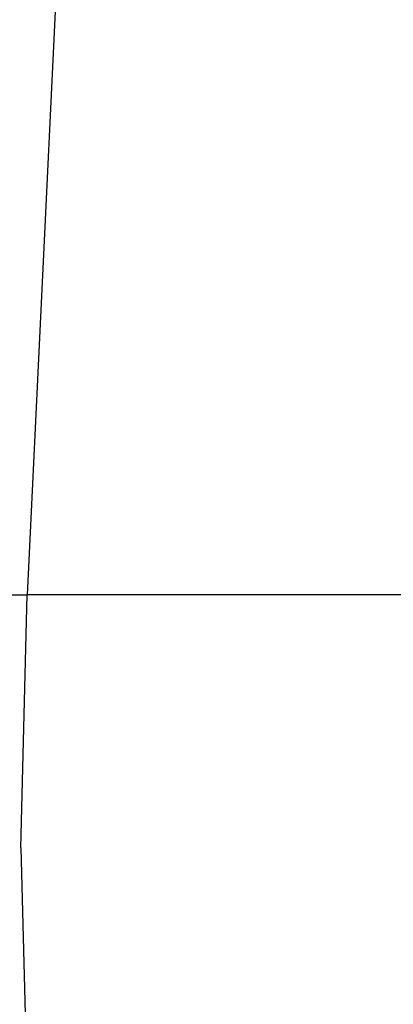
# Model space of a CAD drawing. Units: millimetres. Extents: x 772 to 7438, y -1445 to 1689.
# Drawn here: x 786 to 793, y -3 to 16 of the extents above; entities that cross this region are included whole.
import ezdxf

# ---------------------------------------------------------------- set-up
doc = ezdxf.new("R2010")
doc.units = ezdxf.units.MM
doc.layers.add('TFR-TRI', color=7, linetype='CONTINUOUS', true_color=0xffffff)

msp = doc.modelspace()

# ---------------------------------------------------------------- linework, layer by layer
at = {"layer": 'TFR-TRI', "color": 18, "linetype": 'CONTINUOUS'}
for p, q in [((799.739326, 288.707275), (786.169135, 5.002686)), ((799.739326, 288.707275), (786.169135, 5.002686)), ((774.103339, 5.002686), (786.169135, 5.002686)), ((774.103339, 5.002686), (786.169135, 5.002686)), ((786.047431, 0.000854), (786.169135, 5.002686)), ((786.047431, 0.000854), (786.169135, 5.002686)), ((794.255927, 5.002686), (786.169135, 5.002686)), ((794.255927, 5.002686), (786.169135, 5.002686)), ((786.047431, 0.000854), (786.169135, -5.000977)), ((786.047431, 0.000854), (786.169135, -5.000977))]:
    msp.add_line(p, q, dxfattribs=at)

doc.saveas('drawing.dxf')
